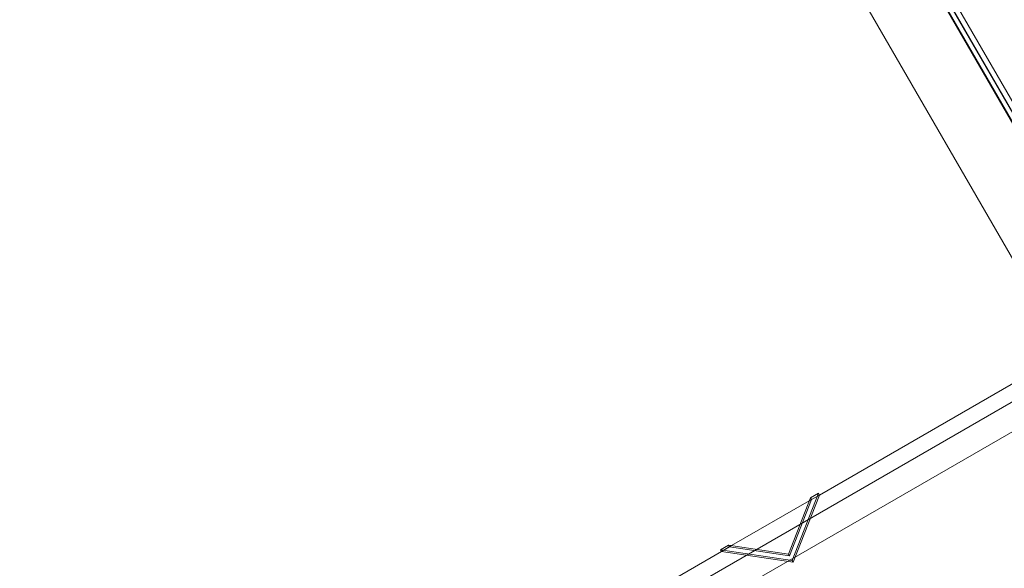
# Model space of a CAD drawing. Extents: x -169 to 588, y -289 to 98.
# Drawn here: x 215 to 234, y -103 to -92 of the extents above; entities that cross this region are included whole.
import ezdxf

# ---------------------------------------------------------------- set-up
doc = ezdxf.new("R2010")
doc.units = 0
doc.header["$MEASUREMENT"] = 0
doc.header["$PDMODE"] = 64
doc.styles.get("Standard").update_dxf_attribs({"font": 'Helvetica LT 57 Condensed_0.ttf'})
doc.dimstyles.new('FEET-METERS', dxfattribs={"dimtxt": 12, "dimasz": 7, "dimexe": 3, "dimexo": 3, "dimgap": 3, "dimtad": 0, "dimdec": 1, "dimzin": 3, "dimdsep": 46, "dimlunit": 4, "dimtxsty": 'Standard', "dimcen": 0.09, "dimadec": 0, "dimazin": 0, "dimtfac": 2, "dimtdec": 1, "dimtofl": 0, "dimtmove": 0, "dimatfit": 3, "dimfxl": 1, "dimfrac": 2, "dimtolj": 1, "dimtzin": 3, "dimarcsym": 0})

# ---------------------------------------------------------------- blocks, each defined once
blk = doc.blocks.new('*D28')
at = {"color": 0, "lineweight": -2, "transparency": 16777216}
for p, q in [((220.909, 42.154), (-32.373, 42.154)), ((-29.373, 35.154), (-29.373, -151.394)), ((-29.373, -280.815), (-29.373, -245.259)), ((418.873, -287.815), (-32.373, -287.815))]:
    blk.add_line(p, q, dxfattribs=at)
at = {"color": 0, "lineweight": 0, "transparency": 16777216}
for points in [[(-30.54, 35.154), (-28.206, 35.154), (-29.373, 42.154)], [(-30.54, -280.815), (-28.206, -280.815), (-29.373, -287.815)]]:
    blk.add_solid(points, dxfattribs=at)
at = {"layer": 'Defpoints', "color": 0, "lineweight": 0, "transparency": 16777216}
for p in [(223.909, 42.154), (-29.373, -287.815), (421.873, -287.815)]:
    blk.add_point(p, dxfattribs=at)
at = {"color": 0, "lineweight": 0, "transparency": 16777216, "insert": (-29.373, -198.326), "char_height": 12, "attachment_point": 5, "rotation": 90}
blk.add_mtext('\\A1;27\'-6" [8.4M]', dxfattribs=at)
blk = doc.blocks.new('*D34')
at = {"color": 0, "lineweight": -2, "transparency": 16777216}
for p, q in [((56.323, -102.591), (56.323, 82.048)), ((515.174, -84.794), (515.174, 82.048)), ((63.323, 79.048), (257.38, 79.048)), ((508.174, 79.048), (359.397, 79.048))]:
    blk.add_line(p, q, dxfattribs=at)
at = {"color": 0, "lineweight": 0, "transparency": 16777216}
for points in [[(63.323, 80.215), (63.323, 77.881), (56.323, 79.048)], [(508.174, 80.215), (508.174, 77.881), (515.174, 79.048)]]:
    blk.add_solid(points, dxfattribs=at)
at = {"layer": 'Defpoints', "color": 0, "lineweight": 0, "transparency": 16777216}
for p in [(56.323, 79.048), (515.174, -87.794), (56.323, -105.591)]:
    blk.add_point(p, dxfattribs=at)
at = {"color": 0, "lineweight": 0, "transparency": 16777216, "insert": (308.388, 79.048), "char_height": 12, "attachment_point": 5}
blk.add_mtext('\\A1;38\'-3" [11.7M]', dxfattribs=at)
blk = doc.blocks.new('new block')
at = {"color": 0, "linetype": 'Continuous', "lineweight": 0}
for p, q in [((218.747, -67.062), (238.842, -101.866)), ((238.843, -101.865), (218.817, -67.179)), ((218.907, -67.127), (236.724, -97.986)), ((238.752, -101.918), (218.981, -67.675)), ((236.24, -97.545), (219.384, -68.35)), ((235.101, -98.203), (218.245, -69.007)), ((220.052, -69.507), (236.238, -97.542)), ((218.913, -70.165), (235.101, -98.203)), ((224.783, -105.228), (269.567, -79.372)), ((269.567, -79.949), (225.283, -105.516)), ((239.745, -103.431), (232.849, -91.487)), ((235.689, -98.583), (230.646, -101.495)), ((230.049, -102.637), (230.474, -101.551)), ((230.627, -101.462), (230.119, -102.759)), ((230.646, -101.495), (230.138, -102.792)), ((230.646, -101.495), (230.452, -101.607)), ((230.474, -101.551), (230.627, -101.462)), ((230.493, -101.583), (230.474, -101.551)), ((230.493, -101.583), (230.646, -101.495)), ((230.646, -101.495), (230.627, -101.462)), ((230.452, -101.607), (228.955, -102.471)), ((230.068, -102.67), (230.493, -101.583)), ((228.742, -102.551), (228.895, -102.462)), ((228.955, -102.471), (228.761, -102.583)), ((228.761, -102.583), (228.914, -102.495)), ((228.895, -102.462), (230.049, -102.637)), ((228.914, -102.495), (228.895, -102.462)), ((228.914, -102.495), (230.068, -102.67)), ((228.761, -102.583), (224.482, -105.054)), ((230.119, -102.759), (228.742, -102.551)), ((228.761, -102.583), (228.742, -102.551)), ((230.138, -102.792), (228.761, -102.583)), ((230.068, -102.67), (230.049, -102.637)), ((230.138, -102.792), (230.119, -102.759))]:
    blk.add_line(p, q, dxfattribs=at)
blk = doc.blocks.new('b504942r0')
at = {"lineweight": 0}
blk.add_blockref('new block', (439.719, 361.197), dxfattribs=at)

msp = doc.modelspace()

# ---------------------------------------------------------------- block references
at = {"lineweight": 0}
msp.add_blockref('b504942r0', (-439.719, -361.197), dxfattribs=at)

# ---------------------------------------------------------------- dimensions: what is measured, and where the dimension line sits
dim = msp.add_linear_dim(base=(56.323, 79.048), p1=(515.174, -87.794), p2=(56.323, -105.591), dimstyle='FEET-METERS', dxfattribs=at)
dim.commit()
dim.dimension.update_dxf_attribs({"geometry": '*D34', "text_midpoint": (308.388, 79.048), "dimtype": 160})
dim = msp.add_linear_dim(base=(-29.373, -287.815), p1=(223.909, 42.154), p2=(421.873, -287.815), angle=90, dimstyle='FEET-METERS', dxfattribs=at)
dim.commit()
dim.dimension.update_dxf_attribs({"geometry": '*D28', "text_midpoint": (-29.373, -198.326), "dimtype": 160})

doc.saveas('drawing.dxf')
